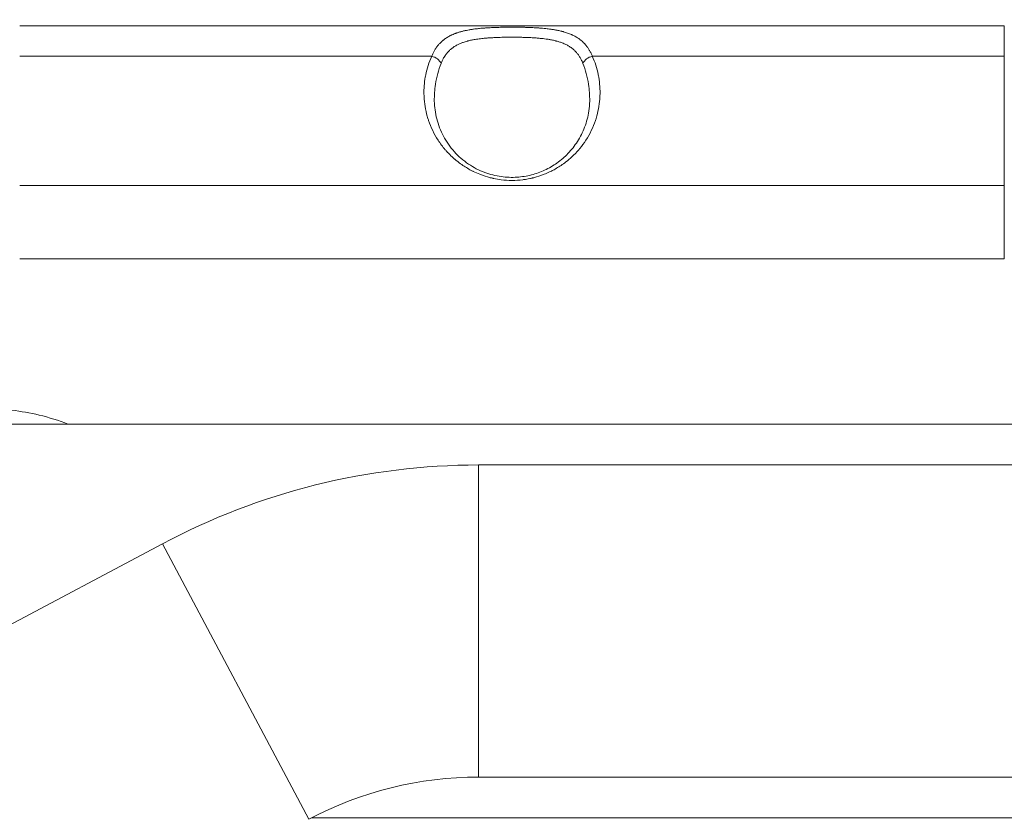
# Model space of a CAD drawing. Units: millimetres. Extents: x 6254 to 13044, y 2198 to 3602.
# Drawn here: x 6857 to 7047, y 2489 to 2644 of the extents above; entities that cross this region are included whole.
import ezdxf

# ---------------------------------------------------------------- set-up
doc = ezdxf.new("R2010")
doc.units = ezdxf.units.MM
doc.linetypes.add('ACAD_ISO03W100', pattern=[30, 12, -18])
doc.styles.get("Standard").update_dxf_attribs({"font": 'arial.ttf'})
doc.dimstyles.get("Standard").update_dxf_attribs({"dimtxt": 0.18, "dimasz": 0.18, "dimexe": 0.18, "dimexo": 0.0625, "dimgap": 0.09, "dimtad": 0, "dimtih": 1, "dimtoh": 1, "dimdec": 4, "dimzin": 0, "dimdsep": 46, "dimtxsty": 'Standard', "dimcen": 0.09, "dimadec": 0, "dimazin": 0, "dimtfac": 1, "dimtdec": 4, "dimtofl": 0, "dimtmove": 0, "dimatfit": 3, "dimfxl": 1, "dimtolj": 1, "dimtzin": 0, "dimarcsym": 0})

# ---------------------------------------------------------------- blocks, each defined once
blk = doc.blocks.new('*D2')
at = {"color": 0, "linetype": 'ACAD_ISO03W100', "lineweight": -2, "ltscale": 9, "transparency": 16777216}
for p, q in [((6418.75, 3386.98), (6418.75, 3427.16)), ((8437.7, 3386.98), (8437.7, 3427.16))]:
    blk.add_line(p, q, dxfattribs=at)
at = {"color": 0, "lineweight": -2, "ltscale": 9, "transparency": 16777216}
blk.add_line((6478.75, 3426.98), (8377.7, 3426.98), dxfattribs=at)
at = {"color": 0, "ltscale": 9, "transparency": 16777216}
for points in [[(6478.75, 3436.98), (6478.75, 3416.98), (6418.75, 3426.98)], [(8377.7, 3436.98), (8377.7, 3416.98), (8437.7, 3426.98)]]:
    blk.add_solid(points, dxfattribs=at)
at = {"layer": 'Defpoints', "color": 0, "ltscale": 9, "transparency": 16777216}
for p in [(8437.7, 3426.98), (6418.75, 3110.79), (8437.7, 2527.8)]:
    blk.add_point(p, dxfattribs=at)
at = {"color": 0, "lineweight": 15, "ltscale": 9, "transparency": 16777216, "insert": (7428.23, 3487.83), "char_height": 80, "attachment_point": 5}
blk.add_mtext('\\A1;200', dxfattribs=at)
blk = doc.blocks.new('*D3')
at = {"color": 0, "linetype": 'ACAD_ISO03W100', "lineweight": -2, "ltscale": 9, "transparency": 16777216}
for p, q in [((6407.48, 3372.95), (6367.3, 3372.95)), ((6407.48, 2197.65), (6367.3, 2197.65))]:
    blk.add_line(p, q, dxfattribs=at)
at = {"color": 0, "lineweight": -2, "ltscale": 9, "transparency": 16777216}
blk.add_line((6367.48, 3312.95), (6367.48, 2257.65), dxfattribs=at)
at = {"color": 0, "ltscale": 9, "transparency": 16777216}
for points in [[(6357.48, 3312.95), (6377.48, 3312.95), (6367.48, 3372.95)], [(6357.48, 2257.65), (6377.48, 2257.65), (6367.48, 2197.65)]]:
    blk.add_solid(points, dxfattribs=at)
at = {"layer": 'Defpoints', "color": 0, "ltscale": 9, "transparency": 16777216}
for p in [(8181.42, 3372.95), (6367.48, 2197.65), (8181.42, 2197.65)]:
    blk.add_point(p, dxfattribs=at)
at = {"color": 0, "lineweight": 15, "ltscale": 9, "transparency": 16777216, "insert": (6306.63, 2785.3), "char_height": 80, "attachment_point": 5, "rotation": 90}
blk.add_mtext('\\A1;115', dxfattribs=at)

msp = doc.modelspace()

# ---------------------------------------------------------------- linework, layer by layer
at = {"lineweight": 15, "ltscale": 9}
for p, q in [((7047.424, 2642.79572), (6857.124, 2642.79572)), ((7047.424, 2636.93786), (7047.424, 2642.79572)), ((6936.75442, 2636.93786), (6857.124, 2636.93786)), ((7047.424, 2636.93786), (6967.79358, 2636.93786)), ((7047.424, 2636.93786), (7047.424, 2611.93786)), ((7047.424, 2611.93786), (6857.124, 2611.93786)), ((7047.424, 2597.79572), (7047.424, 2611.93786)), ((6857.124, 2597.79572), (7047.424, 2597.79572)), ((6841.43395, 2565.84572), (7169.58552, 2565.84572)), ((6945.80204, 2557.94572), (6945.80204, 2497.64572)), ((7769.60204, 2557.94572), (6945.80204, 2557.94572)), ((6884.70696, 2542.71489), (6800.82436, 2498.11994)), ((6884.70696, 2542.71489), (6913.01302, 2489.47151)), ((7825.80204, 2497.64572), (6945.80204, 2497.64572)), ((7825.80204, 2497.64572), (6945.80204, 2497.64572)), ((6913.5341, 2489.74572), (7169.58552, 2489.74572))]:
    msp.add_line(p, q, dxfattribs=at)
for radius in [130.15, 69.85, 69.85]:
    msp.add_arc((6945.80204, 2427.79572), radius, 90, 117.9966868, dxfattribs=at)
for centre, major_axis, start_param, end_param in [((6936.75442, 2635.52365), (-1.82432, 0.81966), -2.529942735, -1.276783625), ((6967.79358, 2635.52365), (-1.82432, -0.81966), -1.864809028, -0.611649918)]:
    msp.add_ellipse(centre, major_axis=major_axis, ratio=0.67391371, start_param=start_param, end_param=end_param, dxfattribs=at)
for points, knots in [([(6936.75442, 2636.93786), (6936.83574, 2637.13898), (6936.92153, 2637.33268), (6937.01182, 2637.5192), (6937.10153, 2637.70451), (6937.19568, 2637.88273), (6937.29429, 2638.05412), (6937.3919, 2638.22378), (6937.49389, 2638.38674), (6937.6002, 2638.54326), (6937.62581, 2638.58098), (6937.65168, 2638.61832), (6937.67779, 2638.65529), (6937.68598, 2638.66688), (6937.69419, 2638.67843), (6937.70243, 2638.68994), (6937.81485, 2638.84714), (6937.93189, 2638.99758), (6938.05355, 2639.14158), (6938.1158, 2639.21525), (6938.17925, 2639.28724), (6938.24392, 2639.35758), (6938.2645, 2639.37997), (6938.28519, 2639.40219), (6938.306, 2639.42423), (6938.38648, 2639.50947), (6938.4689, 2639.59235), (6938.55309, 2639.67277), (6938.60607, 2639.72339), (6938.65979, 2639.77305), (6938.71422, 2639.8218), (6938.75505, 2639.85835), (6938.79627, 2639.89439), (6938.83791, 2639.92992), (6938.84883, 2639.93925), (6938.85914, 2639.94799), (6938.87036, 2639.95744), (6938.87339, 2639.95999), (6938.87648, 2639.9626), (6938.87968, 2639.96528), (6938.92112, 2640.00008), (6938.96297, 2640.03439), (6939.0052, 2640.06819), (6939.19306, 2640.21856), (6939.38848, 2640.35912), (6939.59146, 2640.4907), (6939.79733, 2640.62415), (6940.01098, 2640.74836), (6940.23236, 2640.86415), (6940.31238, 2640.906), (6940.39341, 2640.94675), (6940.47544, 2640.98644), (6940.53342, 2641.01449), (6940.59189, 2641.04201), (6940.65087, 2641.06901), (6940.80172, 2641.13807), (6940.95585, 2641.20374), (6941.11329, 2641.26625), (6941.192, 2641.2975), (6941.27155, 2641.32796), (6941.35192, 2641.35765), (6941.38609, 2641.37028), (6941.4204, 2641.38276), (6941.45486, 2641.39511), (6941.50147, 2641.41181), (6941.54834, 2641.42825), (6941.59551, 2641.44446), (6941.6871, 2641.47594), (6941.77971, 2641.50648), (6941.87336, 2641.53614), (6941.94652, 2641.5593), (6942.01998, 2641.58183), (6942.09418, 2641.60386), (6942.16773, 2641.62571), (6942.242, 2641.64707), (6942.31745, 2641.66809), (6942.3375, 2641.67367), (6942.35763, 2641.67923), (6942.37785, 2641.68477), (6942.45646, 2641.70628), (6942.53564, 2641.72723), (6942.61531, 2641.74761), (6942.81483, 2641.79863), (6943.01789, 2641.84622), (6943.22436, 2641.89067), (6943.29856, 2641.90665), (6943.37321, 2641.92221), (6943.44829, 2641.93739), (6943.63197, 2641.97452), (6943.8183, 2642.0093), (6944.00727, 2642.04196), (6944.0962, 2642.05732), (6944.18533, 2642.07215), (6944.2752, 2642.08656), (6944.3651, 2642.10097), (6944.45574, 2642.11496), (6944.54768, 2642.12862), (6944.55914, 2642.13032), (6944.57063, 2642.13202), (6944.58213, 2642.13371), (6944.66094, 2642.1453), (6944.74004, 2642.15656), (6944.81945, 2642.16749), (6945.00958, 2642.19367), (6945.20175, 2642.21802), (6945.39576, 2642.24072), (6945.52376, 2642.2557), (6945.65256, 2642.26996), (6945.78211, 2642.28353), (6945.85491, 2642.29117), (6945.92807, 2642.29859), (6946.00154, 2642.30582), (6946.18575, 2642.32395), (6946.37148, 2642.34078), (6946.55843, 2642.35641), (6946.71477, 2642.36949), (6946.87197, 2642.38173), (6947.02986, 2642.39319), (6947.09261, 2642.39775), (6947.15547, 2642.40218), (6947.21843, 2642.4065), (6947.57888, 2642.43121), (6947.94278, 2642.45208), (6948.31014, 2642.46978), (6948.52591, 2642.48018), (6948.74287, 2642.48948), (6948.96102, 2642.4978), (6949.0701, 2642.50195), (6949.17902, 2642.50585), (6949.28846, 2642.50951), (6949.3979, 2642.51318), (6949.50787, 2642.51663), (6949.61908, 2642.51987), (6949.65362, 2642.52088), (6949.68816, 2642.52186), (6949.72271, 2642.52283), (6949.9296, 2642.52859), (6950.13692, 2642.53355), (6950.34461, 2642.53778), (6950.54889, 2642.54194), (6950.75353, 2642.54539), (6950.95847, 2642.54817), (6950.97552, 2642.5484), (6950.99258, 2642.54863), (6951.00964, 2642.54885), (6951.21679, 2642.55155), (6951.4241, 2642.55356), (6951.63186, 2642.55491), (6951.7351, 2642.55558), (6951.83888, 2642.55609), (6951.94258, 2642.55644), (6952.04682, 2642.55679), (6952.15097, 2642.55697), (6952.25438, 2642.55699), (6952.26989, 2642.55699), (6952.28538, 2642.55699), (6952.30085, 2642.55699), (6952.75033, 2642.55687), (6953.19792, 2642.55374), (6953.64407, 2642.54743), (6953.86602, 2642.54429), (6954.08756, 2642.54036), (6954.30872, 2642.53558), (6954.42149, 2642.53315), (6954.53378, 2642.5305), (6954.64617, 2642.52762), (6954.71702, 2642.5258), (6954.78791, 2642.52389), (6954.85898, 2642.52188), (6954.89626, 2642.52083), (6954.9336, 2642.51974), (6954.97101, 2642.51863), (6955.25333, 2642.51024), (6955.53355, 2642.50038), (6955.81192, 2642.48884), (6955.91683, 2642.48449), (6956.02147, 2642.4799), (6956.12586, 2642.47506), (6956.17975, 2642.47256), (6956.23355, 2642.47), (6956.28726, 2642.46737), (6956.45071, 2642.45936), (6956.61347, 2642.45071), (6956.77555, 2642.44138), (6956.93614, 2642.43213), (6957.09606, 2642.4222), (6957.25529, 2642.41154), (6957.29518, 2642.40886), (6957.33521, 2642.40613), (6957.37516, 2642.40335), (6957.44204, 2642.3987), (6957.50876, 2642.39392), (6957.57431, 2642.38908), (6957.99315, 2642.35814), (6958.40415, 2642.32195), (6958.8073, 2642.27919), (6958.96916, 2642.26202), (6959.12948, 2642.24382), (6959.2886, 2642.22447), (6959.44394, 2642.20557), (6959.59814, 2642.18557), (6959.75149, 2642.16433), (6959.8323, 2642.15313), (6959.91287, 2642.14158), (6959.99325, 2642.12967), (6960.20422, 2642.09839), (6960.41212, 2642.06479), (6960.61681, 2642.02865), (6960.70418, 2642.01323), (6960.79096, 2641.99734), (6960.87714, 2641.98097), (6960.9615, 2641.96496), (6961.04538, 2641.94846), (6961.12869, 2641.93148), (6961.25874, 2641.90497), (6961.38746, 2641.87729), (6961.51486, 2641.84835), (6961.64324, 2641.81919), (6961.77028, 2641.78876), (6961.89595, 2641.75695), (6961.91014, 2641.75336), (6961.9243, 2641.74976), (6961.93844, 2641.74614), (6961.94501, 2641.74445), (6961.95159, 2641.74276), (6961.95817, 2641.74107), (6962.00796, 2641.72824), (6962.05791, 2641.7151), (6962.10721, 2641.70185), (6962.13859, 2641.69341), (6962.16971, 2641.68493), (6962.20037, 2641.67647), (6962.48258, 2641.59855), (6962.756, 2641.51361), (6963.02066, 2641.42081), (6963.28019, 2641.32981), (6963.53129, 2641.23124), (6963.77401, 2641.1243), (6963.81811, 2641.10488), (6963.86193, 2641.08517), (6963.90547, 2641.06518), (6963.96799, 2641.03649), (6964.02995, 2641.00721), (6964.09135, 2640.97732), (6964.31878, 2640.86662), (6964.53843, 2640.7477), (6964.75028, 2640.61974), (6964.89062, 2640.53498), (6965.02754, 2640.44625), (6965.16102, 2640.3533), (6965.22776, 2640.30683), (6965.29363, 2640.2593), (6965.35864, 2640.21069), (6965.39115, 2640.18639), (6965.42343, 2640.16181), (6965.45551, 2640.13696), (6965.47603, 2640.12106), (6965.49647, 2640.10504), (6965.51681, 2640.08891), (6965.52826, 2640.07984), (6965.53967, 2640.07073), (6965.55107, 2640.06158), (6965.56334, 2640.05172), (6965.57558, 2640.04183), (6965.58778, 2640.03189), (6965.60291, 2640.01957), (6965.618, 2640.00719), (6965.63303, 2639.99474), (6965.64656, 2639.98352), (6965.66055, 2639.97185), (6965.67366, 2639.96081), (6965.77827, 2639.87281), (6965.87721, 2639.78447), (6965.97512, 2639.69177), (6966.0244, 2639.64512), (6966.07303, 2639.5977), (6966.121, 2639.54948), (6966.19135, 2639.47879), (6966.2603, 2639.40641), (6966.32785, 2639.33228), (6966.4298, 2639.2204), (6966.52855, 2639.10455), (6966.62413, 2638.9846), (6966.67192, 2638.92462), (6966.71891, 2638.86362), (6966.76512, 2638.80157), (6966.78822, 2638.77054), (6966.81112, 2638.73926), (6966.83383, 2638.70771), (6966.84518, 2638.69194), (6966.85649, 2638.6761), (6966.86774, 2638.66019), (6966.87741, 2638.64653), (6966.88745, 2638.63223), (6966.89681, 2638.61881), (6966.89835, 2638.61661), (6966.89986, 2638.61443), (6966.90136, 2638.61228), (6967.00545, 2638.46265), (6967.10566, 2638.30667), (6967.20192, 2638.14405), (6967.29888, 2637.98026), (6967.39184, 2637.80974), (6967.48079, 2637.63221), (6967.57066, 2637.45282), (6967.65643, 2637.26626), (6967.73812, 2637.07226), (6967.75682, 2637.02785), (6967.77531, 2636.98305), (6967.79358, 2636.93786)], [0, 0, 0, 0, 0.019446623, 0.019446623, 0.019446623, 0.038766341, 0.038766341, 0.038766341, 0.057891741, 0.057891741, 0.057891741, 0.0625, 0.0625, 0.0625, 0.063944369, 0.063944369, 0.063944369, 0.083662235, 0.083662235, 0.083662235, 0.09375, 0.09375, 0.09375, 0.096960672, 0.096960672, 0.096960672, 0.109375, 0.109375, 0.109375, 0.1171875, 0.1171875, 0.1171875, 0.123046875, 0.123046875, 0.123046875, 0.124584654, 0.124584654, 0.124584654, 0.125, 0.125, 0.125, 0.130392059, 0.130392059, 0.130392059, 0.154378134, 0.154378134, 0.154378134, 0.178706378, 0.178706378, 0.178706378, 0.1875, 0.1875, 0.1875, 0.193714735, 0.193714735, 0.193714735, 0.209608905, 0.209608905, 0.209608905, 0.21755599, 0.21755599, 0.21755599, 0.220934341, 0.220934341, 0.220934341, 0.225503075, 0.225503075, 0.225503075, 0.234375, 0.234375, 0.234375, 0.241305309, 0.241305309, 0.241305309, 0.248174814, 0.248174814, 0.248174814, 0.25, 0.25, 0.25, 0.257095401, 0.257095401, 0.257095401, 0.274863587, 0.274863587, 0.274863587, 0.28125, 0.28125, 0.28125, 0.296875, 0.296875, 0.296875, 0.304227539, 0.304227539, 0.304227539, 0.311582864, 0.311582864, 0.311582864, 0.3125, 0.3125, 0.3125, 0.318782672, 0.318782672, 0.318782672, 0.333825517, 0.333825517, 0.333825517, 0.34375, 0.34375, 0.34375, 0.349326571, 0.349326571, 0.349326571, 0.363307923, 0.363307923, 0.363307923, 0.375, 0.375, 0.375, 0.379647204, 0.379647204, 0.379647204, 0.40625, 0.40625, 0.40625, 0.421875, 0.421875, 0.421875, 0.4296875, 0.4296875, 0.4296875, 0.4375, 0.4375, 0.4375, 0.439926391, 0.439926391, 0.439926391, 0.454457374, 0.454457374, 0.454457374, 0.46875, 0.46875, 0.46875, 0.469938904, 0.469938904, 0.469938904, 0.484375, 0.484375, 0.484375, 0.491548509, 0.491548509, 0.491548509, 0.498759066, 0.498759066, 0.498759066, 0.499840285, 0.499840285, 0.499840285, 0.53125, 0.53125, 0.53125, 0.546875, 0.546875, 0.546875, 0.554842483, 0.554842483, 0.554842483, 0.559864901, 0.559864901, 0.559864901, 0.5625, 0.5625, 0.5625, 0.582387105, 0.582387105, 0.582387105, 0.589881486, 0.589881486, 0.589881486, 0.59375, 0.59375, 0.59375, 0.605522626, 0.605522626, 0.605522626, 0.6171875, 0.6171875, 0.6171875, 0.620109213, 0.620109213, 0.620109213, 0.625, 0.625, 0.625, 0.65625, 0.65625, 0.65625, 0.668796757, 0.668796757, 0.668796757, 0.681045366, 0.681045366, 0.681045366, 0.6875, 0.6875, 0.6875, 0.704441185, 0.704441185, 0.704441185, 0.71167213, 0.71167213, 0.71167213, 0.71875, 0.71875, 0.71875, 0.729798369, 0.729798369, 0.729798369, 0.7409313, 0.7409313, 0.7409313, 0.7421875, 0.7421875, 0.7421875, 0.74277092, 0.74277092, 0.74277092, 0.74718801, 0.74718801, 0.74718801, 0.75, 0.75, 0.75, 0.775884458, 0.775884458, 0.775884458, 0.801267604, 0.801267604, 0.801267604, 0.80587908, 0.80587908, 0.80587908, 0.8125, 0.8125, 0.8125, 0.83702521, 0.83702521, 0.83702521, 0.853271858, 0.853271858, 0.853271858, 0.861395182, 0.861395182, 0.861395182, 0.865456844, 0.865456844, 0.865456844, 0.868056188, 0.868056188, 0.868056188, 0.869518506, 0.869518506, 0.869518506, 0.87109375, 0.87109375, 0.87109375, 0.873046875, 0.873046875, 0.873046875, 0.874806191, 0.874806191, 0.874806191, 0.888836027, 0.888836027, 0.888836027, 0.895897094, 0.895897094, 0.895897094, 0.90625, 0.90625, 0.90625, 0.921875, 0.921875, 0.921875, 0.9296875, 0.9296875, 0.9296875, 0.93359375, 0.93359375, 0.93359375, 0.935546875, 0.935546875, 0.935546875, 0.937224397, 0.937224397, 0.937224397, 0.9375, 0.9375, 0.9375, 0.956684095, 0.956684095, 0.956684095, 0.976006405, 0.976006405, 0.976006405, 0.995530606, 0.995530606, 0.995530606, 1, 1, 1, 1]), ([(6938.56518, 2635.55855), (6938.65026, 2635.77392), (6938.74131, 2635.98095), (6938.93431, 2636.37508), (6939.03602, 2636.56248), (6939.22562, 2636.87763), (6939.31065, 2637.00862), (6939.50939, 2637.29235), (6939.62514, 2637.44292), (6939.80721, 2637.65851), (6939.86878, 2637.72814), (6940.0083, 2637.87885), (6940.08717, 2637.9594), (6940.24852, 2638.11524), (6940.33094, 2638.19059), (6940.45933, 2638.30165), (6940.50388, 2638.33909), (6940.73073, 2638.52429), (6940.92062, 2638.66214), (6941.31144, 2638.91517), (6941.51194, 2639.03086), (6941.81261, 2639.18603), (6941.90648, 2639.23207), (6942.19512, 2639.36673), (6942.3947, 2639.45057), (6942.67836, 2639.55809), (6942.75687, 2639.58668), (6942.96122, 2639.65822), (6943.08824, 2639.69993), (6943.34561, 2639.77934), (6943.47595, 2639.81705), (6943.65074, 2639.86454), (6943.69395, 2639.87603), (6943.96747, 2639.94728), (6944.2021, 2640.00179), (6944.67828, 2640.10085), (6944.91975, 2640.14549), (6945.33663, 2640.21435), (6945.5098, 2640.24065), (6945.85528, 2640.28909), (6946.02772, 2640.31132), (6946.37624, 2640.35274), (6946.55232, 2640.37194), (6946.97147, 2640.41393), (6947.21482, 2640.43546), (6947.57462, 2640.46374), (6947.68981, 2640.47226), (6948.05532, 2640.49778), (6948.30693, 2640.51312), (6948.81314, 2640.54006), (6949.06773, 2640.55168), (6949.55427, 2640.5707), (6949.78591, 2640.57841), (6950.22281, 2640.59081), (6950.42802, 2640.59572), (6950.80768, 2640.60327), (6950.98188, 2640.60613), (6951.41002, 2640.6118), (6951.66309, 2640.61398), (6952.04313, 2640.61556), (6952.1705, 2640.6158), (6952.55739, 2640.6157), (6952.81649, 2640.6145), (6953.33392, 2640.60967), (6953.59225, 2640.60605), (6954.08678, 2640.59659), (6954.32308, 2640.59096), (6954.81001, 2640.57694), (6955.06058, 2640.56836), (6955.43343, 2640.55319), (6955.55614, 2640.54782), (6955.83874, 2640.53448), (6955.99838, 2640.52623), (6956.31624, 2640.50823), (6956.47444, 2640.49848), (6956.68202, 2640.48455), (6956.73256, 2640.48106), (6957.03815, 2640.45943), (6957.29033, 2640.43923), (6957.79056, 2640.39353), (6958.03855, 2640.368), (6958.48548, 2640.31589), (6958.6854, 2640.29028), (6959.1274, 2640.22791), (6959.36838, 2640.18992), (6959.69719, 2640.13157), (6959.78783, 2640.11479), (6960.00746, 2640.07231), (6960.13621, 2640.04586), (6960.39143, 2639.99006), (6960.51791, 2639.96071), (6960.70671, 2639.91412), (6960.77019, 2639.89798), (6961.06195, 2639.82142), (6961.28444, 2639.75643), (6961.72256, 2639.61348), (6961.93788, 2639.53523), (6962.28515, 2639.39428), (6962.42071, 2639.33524), (6962.7537, 2639.17949), (6962.94774, 2639.07877), (6963.3237, 2638.86131), (6963.50556, 2638.74453), (6963.79201, 2638.53959), (6963.90054, 2638.45657), (6964.15485, 2638.2483), (6964.29644, 2638.12091), (6964.5685, 2637.85203), (6964.69877, 2637.71036), (6964.94936, 2637.41059), (6965.06938, 2637.25217), (6965.29814, 2636.91911), (6965.40672, 2636.74426), (6965.6137, 2636.37578), (6965.71184, 2636.18182), (6965.86629, 2635.8431), (6965.92587, 2635.70272), (6965.98282, 2635.55855)], [0, 0, 0, 0, 0.022998925, 0.022998925, 0.045553456, 0.045553456, 0.0625, 0.0625, 0.083443803, 0.083443803, 0.09375, 0.09375, 0.106223742, 0.106223742, 0.118561727, 0.118561727, 0.125, 0.125, 0.150994065, 0.150994065, 0.176289129, 0.176289129, 0.1875, 0.1875, 0.210201726, 0.210201726, 0.21875, 0.21875, 0.232191275, 0.232191275, 0.245612049, 0.245612049, 0.25, 0.25, 0.273299929, 0.273299929, 0.296411938, 0.296411938, 0.3125, 0.3125, 0.328125, 0.328125, 0.34375, 0.34375, 0.365026195, 0.365026195, 0.375, 0.375, 0.396576376, 0.396576376, 0.418127178, 0.418127178, 0.4375, 0.4375, 0.454459979, 0.454459979, 0.46875, 0.46875, 0.489515736, 0.489515736, 0.5, 0.5, 0.521396262, 0.521396262, 0.542820786, 0.542820786, 0.5625, 0.5625, 0.583454551, 0.583454551, 0.59375, 0.59375, 0.607191739, 0.607191739, 0.620653302, 0.620653302, 0.625, 0.625, 0.647016155, 0.647016155, 0.669201091, 0.669201091, 0.6875, 0.6875, 0.710089945, 0.710089945, 0.71875, 0.71875, 0.731188297, 0.731188297, 0.743633563, 0.743633563, 0.75, 0.75, 0.773108345, 0.773108345, 0.796804293, 0.796804293, 0.8125, 0.8125, 0.836170846, 0.836170846, 0.859926865, 0.859926865, 0.875, 0.875, 0.896146795, 0.896146795, 0.917614974, 0.917614974, 0.939595119, 0.939595119, 0.961868091, 0.961868091, 0.984612137, 0.984612137, 1, 1, 1, 1]), ([(6967.79358, 2636.93786), (6968.30699, 2635.79517), (6968.68941, 2634.61021), (6968.94129, 2633.38303), (6968.94327, 2633.37337), (6968.94505, 2633.36466), (6968.94722, 2633.35403), (6968.97828, 2633.20128), (6969.0072, 2633.04834), (6969.03397, 2632.89524), (6969.24199, 2631.70575), (6969.32271, 2630.50609), (6969.27541, 2629.29606), (6969.27463, 2629.27607), (6969.27387, 2629.25739), (6969.27297, 2629.2364), (6969.26798, 2629.11942), (6969.26154, 2628.99804), (6969.25396, 2628.87916), (6969.24954, 2628.80988), (6969.2447, 2628.74068), (6969.23944, 2628.67155), (6969.14284, 2627.4026), (6968.90672, 2626.158), (6968.52978, 2624.93783), (6968.52292, 2624.91563), (6968.51627, 2624.89424), (6968.50906, 2624.87124), (6968.47298, 2624.75615), (6968.43572, 2624.6416), (6968.39729, 2624.52759), (6967.94421, 2623.18331), (6967.33177, 2621.91314), (6966.55952, 2620.71925), (6966.19301, 2620.15263), (6965.79411, 2619.60991), (6965.36318, 2619.09095), (6965.32069, 2619.03978), (6965.27759, 2618.98849), (6965.2345, 2618.93782), (6965.21552, 2618.9155), (6965.19654, 2618.89329), (6965.17761, 2618.87127), (6964.75765, 2618.38252), (6964.31182, 2617.91942), (6963.83961, 2617.48171), (6963.80638, 2617.45091), (6963.77301, 2617.42023), (6963.73952, 2617.38967), (6963.72037, 2617.37221), (6963.70119, 2617.35479), (6963.68196, 2617.33741), (6963.67903, 2617.33476), (6963.6761, 2617.33212), (6963.67316, 2617.32946), (6963.64647, 2617.30538), (6963.61924, 2617.28096), (6963.5927, 2617.25731), (6963.58827, 2617.25336), (6963.58387, 2617.24944), (6963.57948, 2617.24554), (6963.57711, 2617.24343), (6963.57474, 2617.24133), (6963.57238, 2617.23923), (6963.57028, 2617.23736), (6963.56817, 2617.23549), (6963.56607, 2617.23362), (6963.19222, 2616.9019), (6962.80592, 2616.58848), (6962.40745, 2616.293), (6962.33849, 2616.24186), (6962.26916, 2616.19126), (6962.19947, 2616.1412), (6961.62622, 2615.72941), (6961.02835, 2615.35381), (6960.40551, 2615.01489), (6960.28814, 2614.95102), (6960.16987, 2614.88846), (6960.0507, 2614.82722), (6960.0337, 2614.81848), (6960.01669, 2614.80977), (6959.99965, 2614.80109), (6959.9914, 2614.79688), (6959.98314, 2614.79268), (6959.97488, 2614.78849), (6959.95637, 2614.77909), (6959.93685, 2614.76923), (6959.91882, 2614.76016), (6959.78691, 2614.69381), (6959.66474, 2614.63434), (6959.53691, 2614.57399), (6959.19081, 2614.4106), (6958.84034, 2614.25939), (6958.48553, 2614.12024), (6957.82834, 2613.86249), (6957.15633, 2613.64594), (6956.46929, 2613.47111), (6956.39399, 2613.45195), (6956.31851, 2613.43329), (6956.24284, 2613.41514), (6956.20501, 2613.40607), (6956.16713, 2613.39712), (6956.12921, 2613.38829), (6956.11262, 2613.38443), (6956.09602, 2613.3806), (6956.07941, 2613.37679), (6956.06072, 2613.3725), (6956.04053, 2613.3679), (6956.02275, 2613.36389), (6955.91103, 2613.33865), (6955.80878, 2613.31664), (6955.7017, 2613.29461), (6955.32486, 2613.2171), (6954.94651, 2613.15258), (6954.56671, 2613.10092), (6954.50718, 2613.09282), (6954.44762, 2613.08504), (6954.38802, 2613.07758), (6953.68813, 2612.98994), (6952.98336, 2612.94573), (6952.274, 2612.94572), (6951.56454, 2612.94571), (6950.85989, 2612.98992), (6950.15998, 2613.07757), (6949.68249, 2613.13737), (6949.20721, 2613.21744), (6948.73415, 2613.31807), (6948.68623, 2613.32827), (6948.63833, 2613.33867), (6948.59045, 2613.34929), (6948.5806, 2613.35148), (6948.57125, 2613.35356), (6948.56164, 2613.35571), (6948.55262, 2613.35772), (6948.54337, 2613.3598), (6948.53325, 2613.36208), (6948.39603, 2613.39301), (6948.25852, 2613.4258), (6948.12204, 2613.46015), (6948.10759, 2613.46378), (6948.09315, 2613.46744), (6948.07871, 2613.47111), (6947.39183, 2613.6459), (6946.71982, 2613.86243), (6946.06247, 2614.12024), (6945.62723, 2614.29094), (6945.19843, 2614.47979), (6944.77619, 2614.6871), (6944.75088, 2614.69953), (6944.72559, 2614.71202), (6944.70032, 2614.72458), (6944.68738, 2614.73102), (6944.67496, 2614.73721), (6944.66213, 2614.74363), (6944.65705, 2614.74617), (6944.65188, 2614.74876), (6944.64657, 2614.75143), (6944.64329, 2614.75307), (6944.63993, 2614.75475), (6944.63656, 2614.75645), (6944.47015, 2614.84005), (6944.30546, 2614.92621), (6944.14249, 2615.01489), (6943.51976, 2615.35375), (6942.9219, 2615.72933), (6942.34853, 2616.1412), (6941.96362, 2616.41769), (6941.58978, 2616.71058), (6941.22719, 2617.02015), (6941.18384, 2617.05716), (6941.14065, 2617.09441), (6941.09763, 2617.1319), (6941.09306, 2617.13588), (6941.08849, 2617.13986), (6941.08393, 2617.14384), (6941.08095, 2617.14645), (6941.07797, 2617.14905), (6941.075, 2617.15165), (6941.04841, 2617.1749), (6941.02234, 2617.19784), (6940.99554, 2617.22156), (6940.9918, 2617.22487), (6940.98805, 2617.2282), (6940.98428, 2617.23154), (6940.98175, 2617.23378), (6940.97921, 2617.23604), (6940.97667, 2617.2383), (6940.97432, 2617.24039), (6940.97196, 2617.24248), (6940.96961, 2617.24457), (6940.88167, 2617.32276), (6940.79459, 2617.40181), (6940.70839, 2617.48171), (6940.38188, 2617.78437), (6940.06782, 2618.09938), (6939.76609, 2618.42669), (6939.75507, 2618.43864), (6939.74406, 2618.45062), (6939.73308, 2618.4626), (6939.61059, 2618.59624), (6939.49096, 2618.73098), (6939.37148, 2618.87), (6938.86882, 2619.45487), (6938.40745, 2620.07158), (6937.98848, 2620.71926), (6937.21604, 2621.91337), (6936.60384, 2623.18296), (6936.15069, 2624.52758), (6936.11995, 2624.6188), (6936.08996, 2624.71036), (6936.06072, 2624.80227), (6936.05341, 2624.82524), (6936.0459, 2624.84906), (6936.03894, 2624.87124), (6935.64996, 2626.11231), (6935.40692, 2627.37911), (6935.30855, 2628.67154), (6935.29615, 2628.8344), (6935.2861, 2628.99766), (6935.27839, 2629.16134), (6935.27739, 2629.1825), (6935.27638, 2629.20497), (6935.27551, 2629.2252), (6935.27052, 2629.34041), (6935.26689, 2629.4503), (6935.26426, 2629.56268), (6935.23809, 2630.68204), (6935.32126, 2631.79285), (6935.51403, 2632.89524), (6935.53894, 2633.03768), (6935.5657, 2633.17998), (6935.59432, 2633.32213), (6935.59647, 2633.33276), (6935.59882, 2633.34437), (6935.60078, 2633.35403), (6935.85249, 2634.59132), (6936.23686, 2635.78595), (6936.75442, 2636.93786)], [0, 0, 0, 0, 0.0620117187, 0.0620117187, 0.0620117187, 0.0625, 0.0625, 0.0625, 0.0695159179, 0.0695159179, 0.0695159179, 0.1240234375, 0.1240234375, 0.1240234375, 0.124923704, 0.124923704, 0.124923704, 0.1299403858, 0.1299403858, 0.1299403858, 0.1328637206, 0.1328637206, 0.1328637206, 0.1865234375, 0.1865234375, 0.1865234375, 0.1875, 0.1875, 0.1875, 0.1923862669, 0.1923862669, 0.1923862669, 0.25, 0.25, 0.25, 0.27734375, 0.27734375, 0.27734375, 0.2800397631, 0.2800397631, 0.2800397631, 0.2812271091, 0.2812271091, 0.2812271091, 0.3075741872, 0.3075741872, 0.3075741872, 0.3094286041, 0.3094286041, 0.3094286041, 0.3104883624, 0.3104883624, 0.3104883624, 0.3106499333, 0.3106499333, 0.3106499333, 0.3121159281, 0.3121159281, 0.3121159281, 0.3123604933, 0.3123604933, 0.3123604933, 0.3124929879, 0.3124929879, 0.3124929879, 0.3126112661, 0.3126112661, 0.3126112661, 0.3336107503, 0.3336107503, 0.3336107503, 0.3372448568, 0.3372448568, 0.3372448568, 0.3671387528, 0.3671387528, 0.3671387528, 0.3727724132, 0.3727724132, 0.3727724132, 0.3735761283, 0.3735761283, 0.3735761283, 0.3739654278, 0.3739654278, 0.3739654278, 0.3748375185, 0.3748375185, 0.3748375185, 0.3812176652, 0.3812176652, 0.3812176652, 0.3984912976, 0.3984912976, 0.3984912976, 0.4304866426, 0.4304866426, 0.4304866426, 0.4339933213, 0.4339933213, 0.4339933213, 0.4357466607, 0.4357466607, 0.4357466607, 0.4365137466, 0.4365137466, 0.4365137466, 0.4373769894, 0.4373769894, 0.4373769894, 0.4428000504, 0.4428000504, 0.4428000504, 0.4618838388, 0.4618838388, 0.4618838388, 0.4648748276, 0.4648748276, 0.4648748276, 0.5, 0.5, 0.5, 0.5351298771, 0.5351298771, 0.5351298771, 0.5590955326, 0.5590955326, 0.5590955326, 0.5615234375, 0.5615234375, 0.5615234375, 0.5620229926, 0.5620229926, 0.5620229926, 0.5624913255, 0.5624913255, 0.5624913255, 0.5688438416, 0.5688438416, 0.5688438416, 0.5695163191, 0.5695163191, 0.5695163191, 0.6015156921, 0.6015156921, 0.6015156921, 0.6227026398, 0.6227026398, 0.6227026398, 0.6239728141, 0.6239728141, 0.6239728141, 0.6246232129, 0.6246232129, 0.6246232129, 0.6248807385, 0.6248807385, 0.6248807385, 0.6250393248, 0.6250393248, 0.6250393248, 0.6328640339, 0.6328640339, 0.6328640339, 0.6627614847, 0.6627614847, 0.6627614847, 0.682831376, 0.682831376, 0.682831376, 0.6852307759, 0.6852307759, 0.6852307759, 0.6854855136, 0.6854855136, 0.6854855136, 0.6856518919, 0.6856518919, 0.6856518919, 0.687140663, 0.687140663, 0.687140663, 0.6873482667, 0.6873482667, 0.6873482667, 0.687487692, 0.687487692, 0.687487692, 0.6876163739, 0.6876163739, 0.6876163739, 0.6924289757, 0.6924289757, 0.6924289757, 0.7106563551, 0.7106563551, 0.7106563551, 0.7113222708, 0.7113222708, 0.7113222708, 0.71875, 0.71875, 0.71875, 0.75, 0.75, 0.75, 0.8076151286, 0.8076151286, 0.8076151286, 0.8115234375, 0.8115234375, 0.8115234375, 0.8125, 0.8125, 0.8125, 0.8671386649, 0.8671386649, 0.8671386649, 0.8740234375, 0.8740234375, 0.8740234375, 0.8749137272, 0.8749137272, 0.8749137272, 0.8799841853, 0.8799841853, 0.8799841853, 0.9304863288, 0.9304863288, 0.9304863288, 0.9370117187, 0.9370117187, 0.9370117187, 0.9375, 0.9375, 0.9375, 1, 1, 1, 1]), ([(6937.26185, 2628.28619), (6937.24308, 2629.36751), (6937.31522, 2630.45062), (6937.68975, 2632.90801), (6938.05598, 2634.26954), (6938.56518, 2635.55855)], [0.8896708412, 0.8896708412, 0.8896708412, 0.8896708412, 0.9375, 0.9375, 1, 1, 1, 1]), ([(6965.98282, 2635.55855), (6966.49202, 2634.26954), (6966.85825, 2632.90801), (6967.23277, 2630.45072), (6967.30491, 2629.3677), (6967.28615, 2628.28647)], [0, 0, 0, 0, 0.0625, 0.0625, 0.1103250294, 0.1103250294, 0.1103250294, 0.1103250294]), ([(6937.26185, 2628.28619), (6937.28196, 2627.12793), (6937.4363, 2625.96761), (6938.02018, 2623.6845), (6938.45211, 2622.55488), (6939.59073, 2620.42591), (6940.2885, 2619.41467), (6941.91999, 2617.612), (6942.83644, 2616.79924), (6944.82295, 2615.46337), (6945.87622, 2614.90762), (6948.01847, 2614.10843), (6949.1032, 2613.82711), (6951.20302, 2613.53673), (6952.23135, 2613.49797), (6954.18213, 2613.62294), (6955.12489, 2613.77618), (6956.91971, 2614.23776), (6957.78468, 2614.55192), (6959.44213, 2615.31934), (6960.23551, 2615.78623), (6961.75066, 2616.8596), (6962.46309, 2617.48145), (6963.79693, 2618.8677), (6964.40311, 2619.64626), (6965.48819, 2621.34002), (6965.9494, 2622.26836), (6966.70052, 2624.24259), (6966.97157, 2625.29881), (6967.2224, 2626.99938), (6967.27498, 2627.6427), (6967.28615, 2628.28619)], [0, 0, 0, 0, 5.250893773, 5.250893773, 10.496648329, 10.496648329, 15.488468696, 15.488468696, 20.022336584, 20.022336584, 23.985675597, 23.985675597, 27.400231409, 27.400231409, 30.421226659, 30.421226659, 33.279941631, 33.279941631, 36.198051778, 36.198051778, 39.348851326, 39.348851326, 42.857343073, 42.857343073, 46.799517267, 46.799517267, 51.201195184, 51.201195184, 56.030863269, 56.030863269, 58.94806101, 58.94806101, 58.94806101, 58.94806101]), ([(6866.52388, 2565.84572), (6864.70411, 2566.54082), (6859.45693, 2568.17238), (6850.20412, 2569.27623), (6839.37819, 2567.98471), (6829.52595, 2564.34297), (6821.34763, 2558.95107), (6815.14495, 2552.5521), (6810.86747, 2545.82338), (6808.24846, 2539.2594), (6807.15703, 2534.18757), (6806.76917, 2530.4202), (6806.71216, 2528.67055), (6806.71216, 2527.79572)], [0.03439182203, 0.03439182203, 0.03439182203, 0.03439182203, 0.03933084664, 0.04808693508, 0.05684302352, 0.06559911196, 0.0743552004, 0.08311128884, 0.09186737727, 0.10062346571, 0.10937955415, 0.11375759837, 0.11813564259, 0.11813564259, 0.11813564259, 0.11813564259])]:
    msp.add_open_spline(points, degree=3, knots=knots, dxfattribs=at)
msp.add_open_spline([(6967.28615, 2628.28647), (6967.28615, 2628.28638), (6967.28615, 2628.28629), (6967.28615, 2628.28619)], degree=3, dxfattribs=at)

# ---------------------------------------------------------------- dimensions: what is measured, and where the dimension line sits
dim = msp.add_linear_dim(base=(8437.70042, 3426.98443), p1=(6418.75375, 3110.79167), p2=(8437.70042, 2527.79572), text='200', dimstyle='Standard', override={"dimtxt": 80, "dimasz": 60, "dimgap": 20, "dimtad": 2, "dimtih": 0, "dimtoh": 0, "dimfxl": 40, "dimfxlon": 1}, dxfattribs=at)
dim.commit()
dim.dimension.update_dxf_attribs({"geometry": '*D2', "text_midpoint": (7428.22709, 3487.83026)})
dim = msp.add_linear_dim(base=(6367.47725, 2197.64572), p1=(8181.41672, 3372.94572), p2=(8181.41672, 2197.64572), angle=90, text='115', dimstyle='Standard', override={"dimtxt": 80, "dimasz": 60, "dimgap": 20, "dimtad": 2, "dimtih": 0, "dimtoh": 0, "dimfxl": 40, "dimfxlon": 1}, dxfattribs=at)
dim.commit()
dim.dimension.update_dxf_attribs({"geometry": '*D3', "text_midpoint": (6306.63141, 2785.29572)})

doc.saveas('drawing.dxf')
